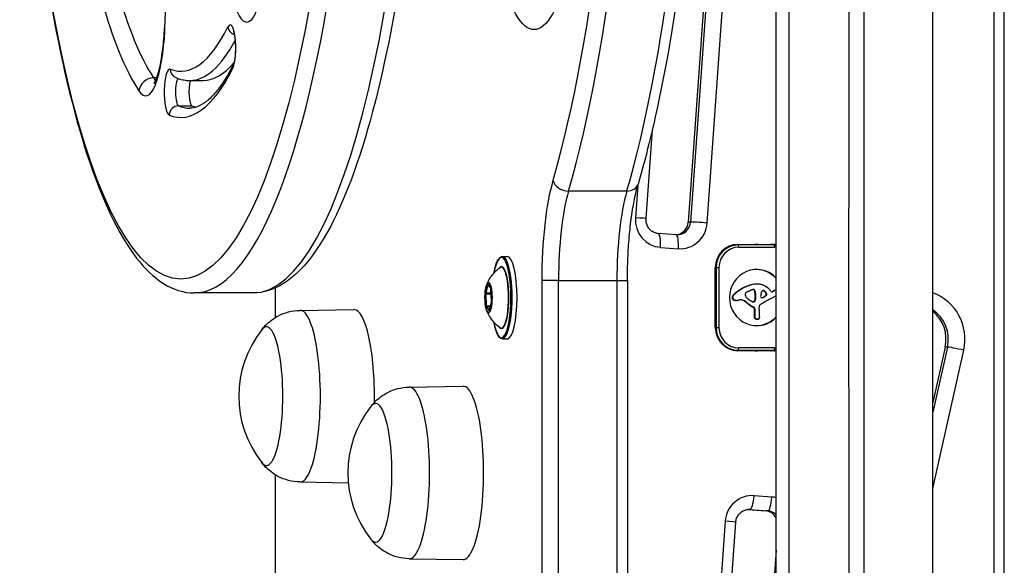
# Model space of a CAD drawing. Units: millimetres. Extents: x -4682 to 3459, y -2820 to 2176.
# Drawn here: x 1015 to 1228, y -49 to 69 of the extents above; entities that cross this region are included whole.
import ezdxf

# ---------------------------------------------------------------- set-up
doc = ezdxf.new("R2010")
doc.units = ezdxf.units.MM
doc.header["$LTSCALE"] = 100
doc.layers.add('SW_Toestellen', color=2, linetype='Continuous')

msp = doc.modelspace()

# ---------------------------------------------------------------- linework, layer by layer
at = {"layer": 'SW_Toestellen'}
for p, q in [((1228.42, -314.64), (1228.42, 332.84)), ((1226.13, 322.46), (1226.13, -304.04)), ((1212.92, 273.87), (1212.92, -255.61)), ((1212.93, -255.62), (1212.93, 273.88)), ((1166.8, 121.13), (1160.04, 25.49)), ((1167.28, 121.13), (1160.51, 25.49)), ((1167.28, 121.13), (1160.51, 25.49)), ((1164.12, 25.27), (1170.89, 120.83)), ((1047.33, 81.51), (1046.71, 67.55)), ((1046.79, 67.42), (1047.42, 81.38)), ((1045.01, 56.68), (1044.32, 56.68)), ((1052.18, 56.13), (1055.1, 56.13)), ((1049.71, 50.63), (1052.63, 50.63)), ((1150.9, 26.22), (1152.27, 45.5)), ((1146.76, 32.2), (1134.13, 32.2)), ((1149.11, 33.41), (1148.62, 26.43)), ((1160.51, 25.49), (1160.04, 25.49)), ((1157.4, 22.71), (1153.53, 23)), ((1154.01, 20.01), (1157.89, 19.72)), ((1170.84, 20.53), (1169.78, 20.53)), ((1170.75, 20.63), (1178.52, 20.63)), ((1178.62, 20.53), (1170.84, 20.53)), ((1170.96, 20.03), (1178.73, 20.03)), ((1119.82, 18.03), (1120.89, 18.03)), ((1165.89, 2.63), (1165.89, 15.63)), ((1165.89, 15.63), (1166.08, 15.63)), ((1166.08, 15.63), (1166.69, 15.63)), ((1166.08, 15.63), (1166.08, 2.63)), ((1166.69, 2.63), (1166.69, 15.63)), ((1131.95, 12.82), (1128.33, 12.82)), ((1128.33, 12.82), (1128.33, -388.87)), ((1131.95, -390.87), (1131.95, 12.82)), ((1131.95, 12.82), (1144.58, 12.82)), ((1131.95, -390.87), (1131.95, 12.82)), ((1144.58, 12.82), (1144.58, -295.53)), ((1144.58, 12.82), (1144.58, -295.53)), ((1144.58, 12.82), (1146.88, 12.82)), ((1146.88, 12.82), (1146.88, -262.79)), ((1070.61, 11.18), (1070.61, 4.77)), ((1070.69, 4.82), (1070.69, 11.22)), ((1116.65, 11.96), (1116.16, 10.14)), ((1116.28, 10.07), (1116.76, 11.87)), ((1117.3, 11.14), (1116.69, 12)), ((1116.71, 11.94), (1117.32, 11.08)), ((1117.33, 10.98), (1117.46, 8.3)), ((1117.47, 8.31), (1117.34, 10.99)), ((1172.17, 11.32), (1172.05, 11.32)), ((1174.36, 10.79), (1174.24, 10.79)), ((1174.77, 12.05), (1174.65, 12.05)), ((1174.92, 12.06), (1174.8, 12.06)), ((1174.96, 12.06), (1174.84, 12.06)), ((1177.91, 10.48), (1177.73, 10.71)), ((1178.89, 10.67), (1178.77, 10.67)), ((1179.05, 10.7), (1178.96, 10.7)), ((1179.05, 10.7), (1178.98, 10.7)), ((1065.79, 10.13), (1053.15, 10.13)), ((1116.15, 9.95), (1116.28, 7.28)), ((1116.4, 7.3), (1116.27, 9.97)), ((1116.27, 9.97), (1117.38, 9.97)), ((1117.38, 10.07), (1116.28, 10.07)), ((1169.64, 9.2), (1169.52, 9.2)), ((1169.64, 9.1), (1169.52, 9.1)), ((1169.65, 9.02), (1169.53, 9.02)), ((1169.66, 9.3), (1169.54, 9.3)), ((1169.67, 8.94), (1169.56, 8.94)), ((1169.76, 9.54), (1169.64, 9.54)), ((1169.79, 8.75), (1169.68, 8.75)), ((1169.93, 9.75), (1169.81, 9.75)), ((1169.97, 8.61), (1169.85, 8.61)), ((1170.17, 8.54), (1170.05, 8.54)), ((1174.5, 10.54), (1174.38, 10.54)), ((1174.53, 10.4), (1174.42, 10.4)), ((1174.57, 10.27), (1174.45, 10.27)), ((1174.6, 10.11), (1174.49, 10.11)), ((1174.6, 8.71), (1174.49, 8.71)), ((1174.63, 9.96), (1174.51, 9.96)), ((1174.64, 9.09), (1174.52, 9.09)), ((1174.65, 9.72), (1174.53, 9.72)), ((1174.65, 9.48), (1174.53, 9.48)), ((1176.11, 9.1), (1175.99, 9.1)), ((1176.35, 10.64), (1176.24, 10.64)), ((1176.4, 9.23), (1176.29, 9.23)), ((1176.54, 10.56), (1176.42, 10.56)), ((1176.78, 10.34), (1176.66, 10.34)), ((1176.93, 9.59), (1176.81, 9.59)), ((1176.97, 10.08), (1176.85, 10.08)), ((1177, 10.01), (1176.88, 10.01)), ((1177.01, 9.68), (1176.89, 9.68)), ((1177.03, 9.94), (1176.91, 9.94)), ((1177.04, 9.87), (1176.92, 9.87)), ((1177.05, 9.81), (1176.93, 9.81)), ((1178.29, 10.4), (1178.17, 10.4)), ((1178.48, 10.51), (1178.37, 10.51)), ((1178.71, 10.62), (1178.59, 10.62)), ((1076.03, 6.37), (1087.69, 6.54)), ((1116.31, 7.13), (1116.92, 6.26)), ((1117.23, 7.3), (1116.4, 7.3)), ((1116.99, 6.41), (1116.41, 7.22)), ((1116.41, 7.22), (1117.21, 7.22)), ((1117.45, 8.14), (1116.97, 6.33)), ((1116.97, 6.3), (1117.45, 8.12)), ((1170.38, 8.52), (1170.27, 8.52)), ((1170.4, 8.52), (1170.28, 8.52)), ((1172.02, 8.52), (1171.9, 8.52)), ((1172.77, 8.02), (1172.65, 8.02)), ((1173.32, 7.58), (1173.2, 7.58)), ((1173.91, 7.21), (1173.79, 7.21)), ((1174.14, 8.19), (1174.02, 8.19)), ((1174.1, 8.18), (1174.03, 8.18)), ((1174.15, 7.09), (1174.03, 7.09)), ((1174.19, 8.2), (1174.07, 8.2)), ((1174.24, 8.22), (1174.12, 8.22)), ((1174.26, 7.04), (1174.14, 7.04)), ((1174.29, 8.24), (1174.17, 8.24)), ((1174.44, 6.76), (1174.32, 6.76)), ((1174.32, 6.76), (1174.32, 5.39)), ((1174.51, 8.42), (1174.39, 8.42)), ((1174.44, 6.76), (1174.44, 5.39)), ((1174.41, 5.08), (1174.29, 5.08)), ((1174.42, 5.23), (1174.3, 5.23)), ((1174.42, 4.96), (1174.3, 4.96)), ((1174.44, 5.39), (1174.32, 5.39)), ((1174.44, 4.85), (1174.32, 4.85)), ((1174.5, 4.7), (1174.39, 4.7)), ((1174.61, 4.58), (1174.49, 4.58)), ((1174.72, 4.52), (1174.61, 4.52)), ((1174.85, 4.49), (1174.73, 4.49)), ((1174.91, 4.49), (1174.79, 4.49)), ((1174.97, 4.48), (1174.85, 4.48)), ((1175.02, 4.48), (1174.9, 4.48)), ((1175.07, 4.47), (1174.95, 4.47)), ((1175.13, 4.47), (1175.01, 4.47)), ((1175.18, 4.47), (1175.07, 4.47)), ((1175.18, 4.47), (1175.07, 4.47)), ((1166.08, 2.63), (1165.89, 2.63)), ((1166.08, 2.63), (1166.69, 2.63)), ((1119.82, 0.23), (1120.89, 0.23)), ((1178.73, -1.77), (1170.96, -1.77)), ((1216.1, -1.58), (1212.93, -15.69)), ((1216.1, -1.58), (1212.93, -15.69)), ((1215.63, -1.58), (1212.93, -13.59)), ((1216.1, -1.58), (1215.63, -1.58)), ((1169.78, -2.27), (1170.84, -2.27)), ((1178.52, -2.37), (1170.75, -2.37)), ((1170.84, -2.27), (1178.62, -2.27)), ((1212.93, -32.16), (1219.65, -2.26)), ((1099.65, -10.24), (1111.31, -10.06)), ((1070.61, -29.18), (1070.61, -214.87)), ((1070.69, -214.87), (1070.69, -29.23)), ((1076.03, -30.78), (1086.47, -30.94)), ((1178.14, -34.04), (1174.27, -33.75)), ((1172.9, -36.74), (1176.75, -37.03)), ((1173.35, -36.74), (1172.93, -36.74)), ((1173.35, -36.74), (1177.22, -37.03)), ((1173.35, -36.74), (1177.22, -37.03)), ((1177.22, -37.03), (1176.75, -37.03)), ((1168.03, -39.29), (1153.26, -248)), ((1155.67, -246.37), (1170.31, -39.51)), ((1179.07, -45.54), (1172.26, -141.81)), ((1099.65, -47.39), (1111.31, -47.56))]:
    msp.add_line(p, q, dxfattribs=at)
for centre in [(1085.96, -12.21), (1109.58, -28.81)]:
    msp.add_arc(centre, 23.2, 141.7389, 218.2611, dxfattribs=at)
for centre, major_axis, ratio, start_param, end_param in [((1053.15, 160.13), (0, -150), 0.236209, 0, 3.141593), ((1065.79, 160.13), (0, 150), 0.236209, 3.141593, 6.283185), ((1109.51, 160.13), (0, 165), 0.236209, 3.825181, 5.599597), ((1109.51, 160.13), (0, 165), 0.236209, 3.825181, 5.599597), ((1106.6, 160.13), (0, -162), 0.236209, 0.683588, 2.458005), ((1122.14, 160.13), (0, -165), 0.236209, 0.683588, 2.284375), ((1122.14, 160.13), (0, -165), 0.236209, 0.683588, 2.284375), ((1879.04, 9.13), (0, 8000), 0.087156, 1.539657, 1.601935), ((1879.04, 9.13), (0, 8000), 0.087156, 1.539657, 1.601935), ((1891.99, 9.13), (0, -8000), 0.087156, 4.68125, 4.743528), ((1891.99, 9.13), (0, -8000), 0.087156, 4.68125, 4.743528), ((1894.98, 9.13), (0, 7997), 0.087156, 1.539661, 1.601932), ((1053.15, 160.13), (0, -110), 0.236209, 5.232452, 5.936325), ((1050.24, 160.13), (0, -113), 0.236209, 5.232452, 5.936325), ((1064.49, 86.76), (0, -18), 0.236209, 5.24216, 6.971514), ((1060.93, 63.17), (0, 5), 0.236209, 3.578338, 6.719931), ((1042.61, 70.79), (0, -18), 0.236209, 5.936325, 7.66568), ((1049.7, 67.42), (-3, 0.13), 0.181894, 0, 0.242589), ((1050.24, 160.13), (0, -102), 0.236209, 6.187909, 6.719931), ((1062.37, 67.71), (1.78, -0.9), 0.880492, 3.663192, 4.838574), ((1052.18, 160.13), (0, -104), 0.236209, 0, 0.410484), ((1055.1, 160.13), (0, -104), 0.236209, 0, 0.273743), ((1047.83, 53.62), (0, 5), 0.236209, 6.187909, 9.329501), ((1050.24, 160.13), (0, -112), 0.236209, 6.187909, 6.719931), ((1049.89, 58.59), (-0.75, -1.85), 0.967295, 5.085416, 6.283185), ((1063.37, 58.64), (-1.78, 0.9), 0.880492, 0, 0.521599), ((1044.08, 53.86), (2.51, 1.64), 0.913832, 0.950022, 2.520819), ((1045.53, 70.79), (0, -15), 0.236209, 5.936325, 6.072177), ((1049.78, 53.62), (0, -3), 0.236209, 3.342701, 6.187909), ((1052.69, 53.62), (0, -3), 0.236209, 3.718344, 6.187909), ((1049.67, 48.64), (0.75, 1.85), 0.967295, 0.373027, 1.943823), ((1052.18, 160.13), (0, -110), 0.236209, 6.187909, 6.283185), ((1055.1, 160.13), (0, -110), 0.236209, 6.187909, 6.222043), ((1134.94, 12.82), (0, -28), 0.236209, 3.825181, 4.712389), ((1133.68, 34.53), (-2.88, 0.84), 0.753372, 0.367413, 1.938209), ((1137.86, 12.82), (0, 25), 0.236209, 0.683588, 1.570796), ((1137.86, 12.82), (0, 25), 0.236209, 0.683588, 1.570796), ((1150.49, 12.82), (0, -25), 0.236209, 3.825181, 4.712389), ((1150.49, 12.82), (0, -25), 0.236209, 3.825181, 4.712389), ((1146.31, 34.53), (2.88, -0.84), 0.753372, 5.079802, 6.283185), ((1154.43, 26), (0, -6), 0.971702, 4.639686, 6.210482), ((1147.91, 26.43), (2.99, -0.21), 0.017158, 0, 1.33294), ((1157.13, 25.71), (0, -3), 0.971702, 0.081903, 1.498094), ((1157.6, 25.71), (0, -3), 0.971702, 0, 1.498094), ((1157.6, 25.71), (0, -3), 0.971702, 0, 1.498094), ((1158.31, 25.71), (0, -6), 0.971702, 6.210482, 7.781279), ((1163.42, 25.27), (-2.99, 0.21), 0.017158, 4.474532, 6.045329), ((1153.3, 20.01), (0.22, 2.99), 0.235585, 4.730045, 6.283185), ((1157.18, 19.72), (0.22, 2.99), 0.235585, 4.730045, 6.283185), ((1170.75, 15.63), (0, 5), 0.971702, 0, 1.570796), ((1170.84, 15.63), (0, 4.9), 0.971702, 0, 1.570796), ((1170.96, 15.63), (0, 4.4), 0.971702, 0, 1.570796), ((1170.84, 20.03), (0, 0.5), 0.236209, 4.712389, 6.283185), ((1174.5, 15.63), (0, 5), 0.971702, 6.08285, 6.283185), ((1174.74, 15.63), (0, 5), 0.971702, 6.08285, 6.283185), ((1174.74, 15.63), (0, 5), 0.971702, 6.08285, 6.283185), ((1177.81, 15.63), (0, 5), 0.971702, 6.079494, 6.283185), ((1177.81, 15.63), (0, 5), 0.971702, 6.079494, 6.283185), ((1178.52, 15.63), (0, 5), 0.971702, 6.172555, 6.283185), ((1178.62, 20.03), (0, 0.5), 0.236209, 4.712389, 6.283185), ((1178.73, 15.63), (0, 4.4), 0.971702, 6.208022, 6.283185), ((1119.62, 9.13), (0, 8.7), 0.236209, 2.228595, 7.196183), ((1119.82, 9.13), (0, -8.9), 0.236209, 0, 3.141593), ((1120.89, 9.13), (0, 8.9), 0.236209, 3.141593, 6.283185), ((1119.62, 9.13), (0, -6.7), 0.236209, 5.98166, 9.726303), ((1119.58, 9.13), (0, 6.62), 0.236209, 2.967383, 6.457395), ((1174.85, 9.13), (0, -6.08), 0.971702, 2.348439, 7.076339), ((1174.73, 9.13), (0, 6.08), 0.971702, 5.461094, 6.273184), ((1116.82, 9.13), (0, -3.27), 0.236209, 5.767379, 9.940584), ((1116.68, 11.81), (0, 0.2), 0.236209, 5.962108, 7.009306), ((1117.29, 10.95), (0, 0.2), 0.236209, 4.91491, 5.962108), ((1176.04, 2.8), (0, -9.45), 0.971702, 3.590492, 3.88698), ((1176.16, 2.8), (0, -9.45), 0.971702, 3.590492, 3.88698), ((1175.29, 4.4), (0, 7.68), 0.971702, 0.08547, 0.448899), ((1175.41, 4.4), (0, 7.68), 0.971702, 0.08547, 0.448899), ((1188.61, -27.14), (0, 40.88), 0.971702, 0.389091, 0.392431), ((1184.85, -17.69), (0, 30.67), 0.971702, 0.380189, 0.389091), ((1174.15, 10.11), (0, 0.776), 0.971702, 0.286865, 0.50183), ((1174.14, 10.15), (0, 0.731), 0.971702, 0.058505, 0.286865), ((1174, 10.52), (0.055, 0.362), 0.973051, 5.70562, 6.283185), ((1174.12, 10.52), (-0.021, 0.366), 0.971893, 5.491097, 6.283185), ((1173.93, 10.44), (0.309, 0.353), 0.997036, 5.659488, 6.283185), ((1174.05, 10.44), (0.309, 0.353), 0.997036, 5.659488, 6.283185), ((1174.81, 10.71), (0, 1.35), 0.971702, 0.011734, 0.12027), ((1174.93, 10.71), (0, 1.35), 0.971702, 0.011734, 0.12027), ((1174.84, 7.95), (0, 4.11), 0.971702, 0, 0.011734), ((1174.96, 7.95), (0, 4.11), 0.971702, 6.259176, 6.294919), ((1174.98, 8.59), (0, 3.47), 0.971702, 6.15117, 6.259176), ((1174.94, 8.27), (0, 3.79), 0.971702, 6.052236, 6.15117), ((1174.97, 8.4), (0, 3.65), 0.971702, 5.722855, 6.052236), ((1174.86, 8.23), (0, 3.86), 0.971702, 5.410688, 5.722855), ((1179.25, 8.83), (0, 1.91), 0.971702, 0.261557, 0.362842), ((1179.37, 8.83), (0, 1.91), 0.971702, 0.261557, 0.362842), ((1178.99, 9.83), (0, 0.879), 0.971702, 0.04208, 0.261557), ((1179.11, 9.83), (0, 0.879), 0.971702, 0.066498, 0.261557), ((1178.98, 10.09), (0, 0.617), 0.971702, 0, 0.04208), ((1116.19, 9.99), (0, -0.2), 0.236209, 3.867713, 4.91491), ((1170.22, 9.13), (0, -0.722), 0.971702, 4.468124, 4.608089), ((1170.12, 9.14), (0, -0.614), 0.971702, 4.608089, 4.772394), ((1170.06, 9.13), (0, -0.558), 0.971702, 4.772394, 4.918568), ((1169.91, 9.1), (0.083, -0.386), 0.974044, 4.712389, 4.918383), ((1170.29, 9.11), (0, -0.796), 0.971702, 4.133089, 4.468124), ((1170.21, 9.23), (0, -0.731), 0.971702, 5.124562, 5.442027), ((1170.53, 8.95), (0, -1.09), 0.971702, 3.88698, 4.133089), ((1170.34, 9.13), (0, -0.722), 0.971702, 4.468124, 4.608089), ((1170.23, 9.14), (0, -0.614), 0.971702, 4.608089, 4.772394), ((1170.18, 9.13), (0, -0.558), 0.971702, 4.772394, 4.918568), ((1170.02, 9.1), (0.083, -0.386), 0.974044, 4.712389, 4.918383), ((1170.41, 9.11), (0, -0.796), 0.971702, 4.133089, 4.468124), ((1170.32, 9.23), (0, -0.731), 0.971702, 5.124562, 5.442027), ((1170.13, 9.16), (0, -0.623), 0.971702, 5.442027, 5.813428), ((1170.65, 8.95), (0, -1.09), 0.971702, 3.88698, 4.133089), ((1170.25, 9.16), (0, -0.623), 0.971702, 5.442027, 5.813428), ((1170.18, 9.28), (0, -0.75), 0.971702, 5.813428, 6.103684), ((1170.3, 9.28), (0, -0.75), 0.971702, 5.813428, 6.103684), ((1170.28, 9.8), (0, -1.28), 0.971702, 6.103684, 6.274554), ((1170.39, 9.8), (0, -1.28), 0.971702, 6.103684, 6.274554), ((1170.4, 10.25), (0, -1.73), 0.971702, 6.274554, 6.402189), ((1170.2, 11.98), (0, -3.47), 0.971702, 0.119004, 0.182619), ((1169.94, 13.39), (0, -4.9), 0.971702, 0.182619, 0.219384), ((1171.69, 5.33), (0, 3.35), 0.971702, 0.165536, 0.219384), ((1171.4, 7.12), (0, 1.53), 0.971702, 5.854933, 6.448722), ((1171.28, 7.12), (0, 1.53), 0.971702, 5.854933, 6.243445), ((1173.02, 9.76), (0, 0.705), 0.971702, 1.332152, 1.971547), ((1172.85, 9.8), (0, 0.526), 0.971702, 0.496721, 1.332152), ((1172.96, 9.73), (0, 0.635), 0.971702, 1.971547, 2.099488), ((1173.27, 9.92), (0, 1.01), 0.971702, 2.099488, 2.179945), ((1173.45, 10.05), (0, 1.23), 0.971702, 2.179945, 2.256473), ((1173.88, 10.41), (0, 1.81), 0.971702, 2.256473, 2.308737), ((1174.25, 10.75), (0, 2.31), 0.971702, 2.308737, 2.402182), ((1174.4, 6.86), (0, 3.87), 0.971702, 0.39596, 0.496721), ((1175.28, 11.91), (0, 3.89), 0.971702, 2.402182, 2.457862), ((1175.94, 12.76), (0, 4.97), 0.971702, 2.457862, 2.543221), ((1941.63, -1881.88), (0, 2051.01), 0.971702, 0.395865, 0.39596), ((1941.63, -1881.88), (0, 2051.01), 0.971702, 0.39577, 0.395865), ((1175.83, 12.58), (0, 4.76), 0.971702, 2.543221, 2.632379), ((1188.61, -27.14), (0, 40.88), 0.971702, 0.392431, 0.39577), ((1176.62, 11.04), (0, -2.36), 0.971702, 4.925905, 4.985152), ((1173.85, 8.77), (0, -0.658), 0.971702, 1.014021, 1.473345), ((1161.28, 6.62), (0, -14.03), 0.971702, 1.833605, 1.843559), ((1171.9, 9.56), (0, -2.72), 0.971702, 1.775948, 1.833605), ((1172.54, 9.7), (0, -2.05), 0.971702, 1.69941, 1.775948), ((1160.72, 10.09), (0, -14.24), 0.971702, 1.473345, 1.500705), ((1176.74, 11.04), (0, -2.36), 0.971702, 4.925905, 4.985152), ((1171.99, 9.62), (0, -2.61), 0.971702, 1.608075, 1.69941), ((1173.97, 8.77), (0, -0.658), 0.971702, 1.014021, 1.473345), ((1167.93, 9.57), (0, -6.8), 0.971702, 1.500705, 1.557984), ((1161.4, 6.62), (0, -14.03), 0.971702, 1.833605, 1.843559), ((1169.9, 9.54), (0, -4.77), 0.971702, 1.557984, 1.608075), ((1172.01, 9.56), (0, -2.72), 0.971702, 1.775948, 1.833605), ((1172.65, 9.7), (0, -2.05), 0.971702, 1.69941, 1.775948), ((1160.84, 10.09), (0, -14.24), 0.971702, 1.473345, 1.500705), ((1172.11, 9.62), (0, -2.61), 0.971702, 1.608075, 1.69941), ((1168.05, 9.57), (0, -6.8), 0.971702, 1.500705, 1.557984), ((1170.02, 9.54), (0, -4.77), 0.971702, 1.557984, 1.608075), ((1181.01, 9.18), (0, 5.47), 0.971702, 1.489106, 1.532771), ((1175.99, 9.38), (0.116, -0.275), 0.980584, 4.264978, 6.283185), ((1179.6, 9.3), (0, 4.01), 0.971702, 1.422171, 1.489106), ((1177.67, 9.6), (0, 2.01), 0.971702, 1.288533, 1.422171), ((1177.15, 9.75), (0, 1.45), 0.971702, 1.207267, 1.288533), ((1176.62, 9.96), (0, 0.857), 0.971702, 1.069977, 1.207267), ((1176.44, 10.06), (0, 0.649), 0.971702, 0.917737, 1.069977), ((1175.88, 9.38), (0.116, -0.275), 0.980584, 6.077785, 6.283185), ((1176.23, 10.23), (0.23, 0.292), 0.992521, 1.308284, 1.570796), ((961.68, 517.41), (0, -554.09), 0.971702, 0.409385, 0.409982), ((1176.16, 10.37), (0.157, 0.154), 0.99971, 1.447369, 1.570796), ((1176.37, 10.09), (-0.347, 0.453), 0.993292, 6.235432, 6.283185), ((1176.32, 10.17), (-0.27, 0.389), 0.990683, 6.145546, 6.283185), ((1176.3, 10.2), (-0.201, 0.396), 0.98375, 6.135983, 6.283185), ((961.8, 517.41), (0, -554.09), 0.971702, 0.409385, 0.409982), ((1176.28, 10.26), (-0.122, 0.363), 0.977733, 5.754666, 6.283185), ((1176.16, 10.26), (0.059, 0.379), 0.973102, 6.248099, 6.283185), ((1176.15, 10.16), (0, 0.485), 0.971702, 5.667113, 6.089097), ((1153.72, 45.02), (0, -42.66), 0.971702, 0.575571, 0.590689), ((1176.26, 10.16), (0, 0.485), 0.971702, 5.667113, 6.089097), ((1153.84, 45.02), (0, -42.66), 0.971702, 0.575571, 0.590689), ((1175.49, 9.21), (0, -1.65), 0.971702, 2.326923, 2.525952), ((1175.61, 9.21), (0, -1.65), 0.971702, 2.326923, 2.525952), ((1175.71, 9.42), (0, -1.35), 0.971702, 2.083395, 2.326923), ((1175.82, 9.42), (0, -1.35), 0.971702, 2.083395, 2.326923), ((1194.23, -23.13), (0, 36.18), 0.971702, 0.485802, 0.518583), ((1176.66, 9.83), (-0.145, -0.243), 0.985854, 1.116363, 1.570796), ((1176.08, 9.63), (0, -0.908), 0.971702, 1.999487, 2.083395), ((1176.33, 9.75), (0, -0.625), 0.971702, 1.877654, 1.999487), ((1176.68, 9.81), (-0.005, -0.255), 0.971726, 1.065884, 1.570796), ((1176.43, 9.78), (0, -0.512), 0.971702, 1.745967, 1.877654), ((1176.59, 9.81), (0.061, -0.337), 0.973399, 1.374864, 1.570796), ((1176.77, 9.83), (-0.145, -0.243), 0.985854, 1.116363, 1.570796), ((1176.2, 9.63), (0, -0.908), 0.971702, 1.999487, 2.083395), ((1176.45, 9.75), (0, -0.625), 0.971702, 1.877654, 1.999487), ((1176.8, 9.81), (-0.005, -0.255), 0.971726, 1.065884, 1.570796), ((1176.55, 9.78), (0, -0.512), 0.971702, 1.745967, 1.877654), ((1176.71, 9.81), (0.061, -0.337), 0.973399, 1.374864, 1.570796), ((1211.58, -56.95), (0, 74.43), 0.971702, 0.481198, 0.485802), ((1178.14, 10.66), (0.153, -0.255), 0.987205, 4.814705, 6.283185), ((1178.02, 10.66), (0.153, -0.255), 0.987205, 5.934421, 6.283185), ((1211.58, -56.95), (0, 74.43), 0.971702, 0.476594, 0.481198), ((1179.4, 8.36), (0, -2.4), 0.971702, 3.600022, 3.694342), ((1179.51, 8.36), (0, -2.4), 0.971702, 3.600022, 3.694342), ((1179.52, 8.12), (0, 2.67), 0.971702, 0.362842, 0.458429), ((1174.43, 17.1), (0, 8.91), 0.971702, 3.618788, 3.695517), ((1179.63, 8.12), (0, 2.67), 0.971702, 0.362842, 0.458429), ((1178.84, 9.76), (0.144, -0.24), 0.987198, 0, 0.169577), ((1178.43, 10.25), (0, 0.926), 0.971702, 3.863769, 3.915519), ((1178.33, 10.35), (0, 1.07), 0.971702, 3.915519, 3.915993), ((1209.61, 0.13), (0, 10.6), 0.971702, 4.485025, 5.955436), ((1076.04, -12.21), (0, 18.58), 0.236209, 3.13812, 6.286658), ((1087.7, -12.21), (0, 18.75), 0.236209, 4.640035, 6.286658), ((1116.32, 7.32), (0, -0.2), 0.236209, 4.91491, 5.962108), ((1117.42, 8.27), (0, 0.2), 0.236209, 3.867713, 4.91491), ((1170.28, 10.25), (0, -1.73), 0.971702, 6.274554, 6.283185), ((1170.58, 5.54), (0, -3.27), 0.971702, 2.429179, 2.71334), ((1170.7, 5.54), (0, -3.27), 0.971702, 2.429179, 2.71334), ((1177, 13.19), (0, -6.83), 0.971702, 5.570771, 5.675223), ((1177.11, 13.19), (0, -6.83), 0.971702, 5.570771, 5.675223), ((1176.39, 12.29), (0, -5.74), 0.971702, 5.675223, 5.79947), ((1176.51, 12.29), (0, -5.74), 0.971702, 5.675223, 5.79947), ((1171.57, 4.73), (0, 4.23), 0.971702, 5.741167, 5.773971), ((1086.79, -140.15), (0, 173.35), 0.971702, 5.740767, 5.741167), ((1086.79, -140.15), (0, 173.35), 0.971702, 5.740367, 5.740767), ((1176.83, 13.16), (0, -6.72), 0.971702, 5.79947, 5.839812), ((1175.79, 11.67), (0, 3.95), 0.971702, 2.598774, 2.61121), ((1174.44, 9.31), (0, 1.22), 0.971702, 2.61121, 2.651493), ((1174.26, 8.95), (0, 0.813), 0.971702, 2.651493, 2.701283), ((1176.95, 13.16), (0, -6.72), 0.971702, 5.79947, 5.839812), ((1174.11, 8.62), (-0.15, -0.422), 0.978296, 6.193149, 6.283185), ((1174.07, 8.5), (-0.038, -0.32), 0.972518, 6.054084, 6.283185), ((1173.94, 8.63), (0, -0.449), 0.971702, 0.166447, 0.205363), ((1173.88, 8.92), (0, -0.742), 0.971702, 0.205363, 0.266342), ((1174.07, 8.51), (0.033, -0.325), 0.972311, 6.057422, 6.283185), ((1174.9, 8.97), (0, -2.08), 0.971702, 5.839812, 5.897185), ((1173.81, 9.17), (0, -1), 0.971702, 0.266342, 0.324445), ((1174.05, 8.63), (0, -0.449), 0.971702, 0.104591, 0.205363), ((1173.52, 10.06), (0, -1.95), 0.971702, 0.324445, 0.354301), ((1174, 8.92), (0, -0.742), 0.971702, 0.205363, 0.266342), ((1174.03, 6.76), (0.11, 0.278), 0.979644, 5.098389, 6.283185), ((1175.02, 8.97), (0, -2.08), 0.971702, 5.839812, 5.897185), ((1174.02, 8.66), (-0.238, -0.374), 0.987277, 0.908456, 1.570796), ((1173.93, 9.17), (0, -1), 0.971702, 0.266342, 0.324445), ((1173.64, 10.06), (0, -1.95), 0.971702, 0.324445, 0.354301), ((1174.15, 6.76), (0.11, 0.278), 0.979644, 5.098389, 6.283185), ((1174.14, 8.66), (-0.238, -0.374), 0.987277, 0.908456, 1.570796), ((1176, 7.17), (0, 0.667), 0.971702, 1.482661, 1.631686), ((1177.41, 7.26), (0, 2.12), 0.971702, 1.631686, 1.678553), ((1175.77, 7.19), (0, 0.431), 0.971702, 1.298746, 1.482661), ((1146.52, 5.02), (0, 29.75), 0.971702, 4.7657, 4.779987), ((1175.69, 7.21), (0.095, 0.331), 0.97574, 1.341138, 1.570796), ((1137.9, -0.98), (0, 39.31), 0.971702, 4.896804, 4.906586), ((1175.9, 7.09), (0, 0.595), 0.971702, 0.612343, 1.069088), ((1176, 6.95), (0, 0.772), 0.971702, 0.25831, 0.612343), ((1196.36, -26.97), (0, 40.61), 0.971702, 0.518583, 0.547791), ((1208.91, 0.13), (0, -7.6), 0.971702, 1.343432, 2.565391), ((1208.91, 0.13), (0, -7.6), 0.971702, 1.343432, 2.565391), ((1116.94, 6.45), (0, -0.2), 0.236209, 5.962108, 7.009306), ((1175.74, 5.1), (0, -1.49), 0.971702, 4.62292, 4.728042), ((1175.44, 5.1), (0, -1.18), 0.971702, 4.728042, 4.826009), ((1176.59, 5.02), (0, -2.36), 0.971702, 4.556739, 4.62292), ((1175.04, 5.05), (0, -0.762), 0.971702, 4.826009, 4.978032), ((1174.85, 5), (0, -0.562), 0.971702, 4.978032, 5.266043), ((1174.72, 4.91), (0.214, -0.336), 0.987251, 4.712389, 5.113343), ((1175.86, 5.1), (0, -1.49), 0.971702, 4.62292, 4.728042), ((1175.56, 5.1), (0, -1.18), 0.971702, 4.728042, 4.826009), ((1176.7, 5.02), (0, -2.36), 0.971702, 4.556739, 4.62292), ((1175.16, 5.05), (0, -0.762), 0.971702, 4.826009, 4.978032), ((1174.97, 5), (0, -0.562), 0.971702, 4.978032, 5.266043), ((1174.74, 4.95), (-0.251, -0.365), 0.990517, 0, 0.296744), ((1174.83, 4.91), (0.214, -0.336), 0.987251, 4.712389, 5.113343), ((1174.86, 4.95), (-0.251, -0.365), 0.990517, 0, 0.296744), ((1174.84, 5.26), (0, -0.777), 0.971702, 5.963741, 6.135602), ((1174.96, 5.26), (0, -0.777), 0.971702, 5.963741, 6.135602), ((1174.89, 5.56), (0, -1.08), 0.971702, 6.135602, 6.192605), ((1174.73, 9.13), (0, -6.08), 0.971702, 0.010002, 0.822091), ((1174.99, 6.7), (0, -2.22), 0.971702, 6.192605, 6.220187), ((1175, 5.56), (0, -1.08), 0.971702, 6.135602, 6.192605), ((1175.16, 9.56), (0, -5.09), 0.971702, 6.220187, 6.230531), ((1174.83, 3.13), (0, 1.35), 0.971702, 6.191412, 6.230531), ((1175.11, 6.7), (0, -2.22), 0.971702, 6.192605, 6.220187), ((1175.15, 6.63), (0, -2.16), 0.971702, 6.191412, 6.218118), ((1175.28, 9.56), (0, -5.09), 0.971702, 6.220187, 6.230531), ((1175.07, 5.36), (0, -0.888), 0.971702, 6.218118, 6.283043), ((1174.95, 3.13), (0, 1.35), 0.971702, 6.191412, 6.230531), ((1175.26, 6.63), (0, -2.16), 0.971702, 6.191412, 6.218118), ((1175.18, 5.36), (0, -0.888), 0.971702, 6.218118, 6.283043), ((1175.18, 5.08), (0, -0.607), 0.971702, 6.283043, 6.371547), ((1175.22, 4.67), (0.017, -0.199), 0.972137, 0, 1.215694), ((1174.79, 4.79), (0, 0.653), 0.971702, 4.445648, 4.555639), ((1173.74, 4.96), (0, 1.75), 0.971702, 4.555639, 4.583471), ((1170.59, 5.38), (0, 5.02), 0.971702, 4.583471, 4.612185), ((1181.25, 4.28), (0, 6), 0.971702, 1.446569, 1.470592), ((1147.07, 4.98), (0, 29.24), 0.971702, 4.743192, 4.754889), ((1173.27, 5.3), (0, 2.27), 0.971702, 4.588161, 4.703098), ((1161.01, 5.43), (0, 14.89), 0.971702, 4.720217, 4.743192), ((1160.65, 5.42), (0, 15.25), 0.971702, 4.703098, 4.720217), ((1208.43, 0.13), (0, -7.6), 0.971702, 1.343432, 2.487064), ((1068.75, -12.21), (0, 15), 0.236209, 2.850585, 6.574193), ((1068.75, -12.21), (0, 15), 0.236209, 2.850585, 6.574193), ((1170.75, 2.63), (0, -5), 0.971702, 4.712389, 6.283185), ((1170.84, 2.63), (0, -4.9), 0.971702, 4.712389, 6.283185), ((1170.96, 2.63), (0, -4.4), 0.971702, 4.712389, 6.283185), ((1170.84, -1.77), (0, -0.5), 0.236209, 0, 1.570796), ((1178.62, -1.77), (0, -0.5), 0.236209, 0, 1.570796), ((1178.73, 2.63), (0, -4.4), 0.971702, 0, 0.075163), ((1218.94, -2.26), (-2.93, 0.66), 0.053244, 4.479841, 6.050638), ((1174.5, 2.63), (0, -5), 0.971702, 0, 0.200335), ((1174.74, 2.63), (0, -5), 0.971702, 0, 0.200335), ((1174.74, 2.63), (0, -5), 0.971702, 0, 0.200335), ((1177.81, 2.63), (0, -5), 0.971702, 0, 0.203691), ((1177.81, 2.63), (0, -5), 0.971702, 0, 0.203691), ((1178.52, 2.63), (0, -5), 0.971702, 0, 0.11063), ((1099.66, -28.81), (0, 18.58), 0.236209, 3.13812, 6.286658), ((1111.32, -28.81), (0, 18.75), 0.236209, 3.13812, 6.286658), ((1092.37, -28.81), (0, 15), 0.236209, 2.850585, 6.574193), ((1092.37, -28.81), (0, 15), 0.236209, 2.850585, 6.574193), ((1173.84, -39.73), (0, 6), 0.971702, 6.210482, 7.781279), ((1173.56, -33.75), (-0.22, -2.99), 0.235585, 0.017656, 1.588452), ((1177.43, -34.04), (-0.22, -2.99), 0.235585, 0.017656, 1.588452), ((1177.72, -40.02), (0, 6), 0.971702, 6.050345, 6.210482), ((1173.13, -39.73), (0, 3), 0.971702, 6.210482, 6.283185), ((1173.13, -39.73), (0, 3), 0.971702, 6.210482, 6.283185), ((1176.54, -40.02), (0, 3), 0.971702, 5.233293, 6.210482), ((1177.01, -40.02), (0, 3), 0.971702, 5.500482, 6.210482), ((1177.01, -40.02), (0, 3), 0.971702, 5.500482, 6.210482), ((1167.32, -39.29), (2.99, -0.21), 0.017158, 0, 1.33294)]:
    msp.add_ellipse(centre, major_axis=major_axis, ratio=ratio, start_param=start_param, end_param=end_param, dxfattribs=at)
for centre, major_axis in [((1050.24, 160.13), (0, 147)), ((1126.68, 110.13), (0, 43)), ((1116.81, 9.13), (0, -3.23))]:
    msp.add_ellipse(centre, major_axis=major_axis, ratio=0.236209, dxfattribs=at)
for points, knots in [([(1053.15, 310.13), (1049.36, 310.13), (1045.8, 308.17), (1038.48, 300.59), (1034.8, 293.69), (1028.18, 275.54), (1025.29, 264.34), (1020.56, 238.91), (1018.72, 224.75), (1016.2, 194.78), (1015.51, 178.99), (1015.36, 147.32), (1015.89, 131.45), (1018.11, 101.18), (1019.8, 86.8), (1024.19, 60.9), (1026.9, 49.42), (1033.14, 30.35), (1036.66, 22.84), (1044.24, 13.05), (1048.47, 10.13), (1053.15, 10.13)], [3.056315, 3.056315, 3.056315, 3.056315, 3.296204, 3.296204, 3.630842, 3.630842, 3.961144, 3.961144, 4.284804, 4.284804, 4.606686, 4.606686, 4.928144, 4.928144, 5.249922, 5.249922, 5.573201, 5.573201, 5.901835, 5.901835, 6.197907, 6.197907, 6.197907, 6.197907]), ([(1065.79, 310.13), (1069.58, 310.13), (1073.14, 308.17), (1080.46, 300.59), (1084.14, 293.69), (1090.76, 275.54), (1093.65, 264.34), (1098.38, 238.91), (1100.22, 224.75), (1102.74, 194.78), (1103.43, 178.99), (1103.58, 147.32), (1103.05, 131.45), (1100.83, 101.18), (1099.14, 86.8), (1094.75, 60.9), (1092.04, 49.42), (1085.8, 30.35), (1082.28, 22.84), (1074.7, 13.05), (1070.47, 10.13), (1065.79, 10.13)], [3.226871, 3.226871, 3.226871, 3.226871, 3.46676, 3.46676, 3.801398, 3.801398, 4.1317, 4.1317, 4.45536, 4.45536, 4.777242, 4.777242, 5.0987, 5.0987, 5.420477, 5.420477, 5.743757, 5.743757, 6.072391, 6.072391, 6.368463, 6.368463, 6.368463, 6.368463]), ([(1154.28, 265.45), (1155.46, 259.54), (1156.55, 253.28), (1159.72, 231.88), (1161.35, 215.54), (1163.3, 181.58), (1163.62, 163.97), (1162.94, 129.23), (1161.93, 112.1), (1158.68, 79.99), (1156.44, 65.03), (1152.31, 45.35), (1150.81, 39.26), (1149.19, 33.69)], [4.009447, 4.009447, 4.009447, 4.009447, 4.15159, 4.15159, 4.47416, 4.47416, 4.795658, 4.795658, 5.117, 5.117, 5.438885, 5.438885, 5.599597, 5.599597, 5.599597, 5.599597]), ([(1179.39, -239.93), (1179.26, -191.31), (1179.17, -142.67), (1179.04, -25.26), (1179.04, 43.52), (1179.17, 160.93), (1179.26, 209.57), (1179.39, 258.19)], [4.68124083, 4.68124083, 4.68124083, 4.68124083, 4.69948892, 4.69948892, 4.72528904, 4.72528904, 4.74353713, 4.74353713, 4.74353713, 4.74353713]), ([(1044.37, 55.39), (1044.37, 55.39), (1044.39, 55.4), (1044.46, 55.5), (1044.59, 55.71), (1044.93, 56.43), (1045.15, 57.02), (1045.61, 58.64), (1045.85, 59.73), (1046.26, 62.22), (1046.43, 63.64), (1046.62, 65.92), (1046.67, 66.73), (1046.71, 67.55)], [6.452589, 6.452589, 6.452589, 6.452589, 6.50528, 6.50528, 6.669906, 6.669906, 6.889728, 6.889728, 7.158025, 7.158025, 7.434524, 7.434524, 7.580402, 7.580402, 7.580402, 7.580402]), ([(1061.59, 66.81), (1061.59, 66.81), (1061.59, 66.79), (1061.62, 66.73), (1061.65, 66.66), (1061.71, 66.45), (1061.76, 66.28), (1061.85, 65.85), (1061.89, 65.57), (1061.98, 64.91), (1062.01, 64.53), (1062.05, 63.7), (1062.06, 63.26), (1062.04, 62.39), (1062.02, 61.96), (1061.95, 61.17), (1061.9, 60.81), (1061.8, 60.23), (1061.74, 59.99), (1061.65, 59.68), (1061.61, 59.59), (1061.59, 59.55), (1061.59, 59.55), (1061.59, 59.55)], [3.639222, 3.639222, 3.639222, 3.639222, 3.721499, 3.721499, 3.87175, 3.87175, 4.06905, 4.06905, 4.312011, 4.312011, 4.585712, 4.585712, 4.874031, 4.874031, 5.164895, 5.164895, 5.4468, 5.4468, 5.702399, 5.702399, 5.905636, 5.905636, 5.931718, 5.931718, 5.931718, 5.931718]), ([(1061.59, 59.55), (1060.92, 58.22), (1060.24, 57.03), (1058.88, 54.94), (1058.2, 54.03), (1056.87, 52.52), (1056.21, 51.91), (1054.96, 50.97), (1054.36, 50.64), (1053.23, 50.22), (1052.71, 50.13), (1052.18, 50.13)], [5.9317178, 5.9317178, 5.9317178, 5.9317178, 6.0190669, 6.0190669, 6.106416, 6.106416, 6.193765, 6.193765, 6.2811141, 6.2811141, 6.3684632, 6.3684632, 6.3684632, 6.3684632]), ([(1049.14, 56.74), (1049.34, 56.66), (1049.53, 56.59), (1049.93, 56.46), (1050.13, 56.4), (1050.54, 56.3), (1050.74, 56.26), (1051.15, 56.2), (1051.36, 56.17), (1051.77, 56.14), (1051.98, 56.13), (1052.18, 56.13)], [6.10263093, 6.10263093, 6.10263093, 6.10263093, 6.12168623, 6.12168623, 6.14074152, 6.14074152, 6.15979682, 6.15979682, 6.17885212, 6.17885212, 6.19790742, 6.19790742, 6.19790742, 6.19790742]), ([(1146.88, 12.82), (1146.88, 14.44), (1146.91, 16.05), (1147.04, 19.22), (1147.14, 20.78), (1147.41, 23.8), (1147.57, 25.25), (1147.95, 27.99), (1148.17, 29.28), (1148.65, 31.66), (1148.92, 32.74), (1149.19, 33.69)], [1.5707963, 1.5707963, 1.5707963, 1.5707963, 1.748238, 1.748238, 1.9256796, 1.9256796, 2.1031213, 2.1031213, 2.2805629, 2.2805629, 2.4580046, 2.4580046, 2.4580046, 2.4580046]), ([(1153.53, 23), (1153.24, 23.02), (1152.95, 23.09), (1152.41, 23.32), (1152.16, 23.48), (1151.7, 23.87), (1151.5, 24.11), (1151.18, 24.64), (1151.06, 24.94), (1150.91, 25.54), (1150.88, 25.85), (1150.9, 26.18), (1150.9, 26.2), (1150.9, 26.22)], [3.214295, 3.214295, 3.214295, 3.214295, 3.528455, 3.528455, 3.842614, 3.842614, 4.156773, 4.156773, 4.464842, 4.464842, 4.764609, 4.764609, 4.785092, 4.785092, 4.785092, 4.785092]), ([(1157.6, 22.71), (1157.59, 22.71), (1157.57, 22.71), (1157.55, 22.71), (1157.53, 22.71), (1157.51, 22.71), (1157.49, 22.71), (1157.47, 22.71), (1157.45, 22.71), (1157.43, 22.71), (1157.41, 22.71), (1157.4, 22.71)], [3.14159265, 3.14159265, 3.14159265, 3.14159265, 3.15613322, 3.15613322, 3.17067378, 3.17067378, 3.18521435, 3.18521435, 3.19975491, 3.19975491, 3.21429548, 3.21429548, 3.21429548, 3.21429548]), ([(1117.99, 14.44), (1118.11, 15.11), (1118.25, 15.72), (1118.61, 16.8), (1118.81, 17.25), (1119.27, 17.85), (1119.53, 18.03), (1119.82, 18.03)], [6.6129647, 6.6129647, 6.6129647, 6.6129647, 6.9035121, 6.9035121, 7.2330934, 7.2330934, 7.5329043, 7.5329043, 7.5329043, 7.5329043]), ([(1116.44, 11.98), (1116.5, 12.12), (1116.57, 12.29), (1116.75, 12.65), (1116.85, 12.84), (1117.11, 13.28), (1117.27, 13.52), (1117.66, 14.05), (1117.89, 14.35), (1118.49, 14.97), (1118.86, 15.31), (1119.31, 15.65)], [0.7339126, 0.7339126, 0.7339126, 0.7339126, 0.8022319, 0.8022319, 0.8705511, 0.8705511, 0.9388704, 0.9388704, 1.0071897, 1.0071897, 1.075509, 1.075509, 1.075509, 1.075509]), ([(1116.44, 6.29), (1116.36, 6.47), (1116.29, 6.71), (1116.18, 7.26), (1116.13, 7.57), (1116.07, 8.22), (1116.05, 8.57), (1116.04, 9.26), (1116.05, 9.62), (1116.09, 10.29), (1116.12, 10.62), (1116.21, 11.21), (1116.27, 11.47), (1116.37, 11.8), (1116.4, 11.89), (1116.44, 11.98)], [4.907118, 4.907118, 4.907118, 4.907118, 5.24655, 5.24655, 5.572917, 5.572917, 5.895991, 5.895991, 6.218223, 6.218223, 6.54078, 6.54078, 6.865265, 6.865265, 7.017098, 7.017098, 7.017098, 7.017098]), ([(1117.33, 10.98), (1117.33, 11), (1117.33, 11.01), (1117.33, 11.04), (1117.33, 11.05), (1117.32, 11.07), (1117.32, 11.07), (1117.32, 11.08), (1117.32, 11.08), (1117.32, 11.08), (1117.32, 11.08), (1117.32, 11.08), (1117.32, 11.08), (1117.32, 11.08)], [0, 0, 0, 0, 0.00499854, 0.00499854, 0.00976555, 0.00976555, 0.01181612, 0.01181612, 0.01353571, 0.01353571, 0.01498734, 0.01498734, 0.01561773, 0.01561773, 0.01561773, 0.01561773]), ([(1117.45, 8.14), (1117.45, 8.15), (1117.46, 8.16), (1117.46, 8.18), (1117.46, 8.19), (1117.46, 8.21), (1117.46, 8.22), (1117.46, 8.25), (1117.46, 8.27), (1117.46, 8.29), (1117.46, 8.3), (1117.46, 8.3)], [0, 0, 0, 0, 0.00350781, 0.00350781, 0.00727703, 0.00727703, 0.0117248, 0.0117248, 0.01655943, 0.01655943, 0.018207, 0.018207, 0.018207, 0.018207]), ([(1067.73, 2.15), (1067.97, 2.46), (1068.25, 2.79), (1068.91, 3.47), (1069.3, 3.83), (1070.23, 4.54), (1070.77, 4.89), (1072.02, 5.54), (1072.74, 5.82), (1074.31, 6.24), (1075.16, 6.36), (1076.03, 6.37)], [2.7617104, 2.7617104, 2.7617104, 2.7617104, 2.8195146, 2.8195146, 2.878028, 2.878028, 2.9365413, 2.9365413, 2.9950547, 2.9950547, 3.053568, 3.053568, 3.053568, 3.053568]), ([(1119.31, 2.61), (1118.86, 2.95), (1118.49, 3.29), (1117.89, 3.92), (1117.66, 4.21), (1117.27, 4.74), (1117.11, 4.98), (1116.85, 5.42), (1116.75, 5.62), (1116.57, 5.97), (1116.5, 6.14), (1116.44, 6.29)], [4.5655217, 4.5655217, 4.5655217, 4.5655217, 4.6338409, 4.6338409, 4.7021602, 4.7021602, 4.7704795, 4.7704795, 4.8387988, 4.8387988, 4.907118, 4.907118, 4.907118, 4.907118]), ([(1116.96, 6.32), (1116.96, 6.32), (1116.96, 6.32), (1116.97, 6.32), (1116.97, 6.32), (1116.97, 6.32), (1116.97, 6.32), (1116.97, 6.33)], [0.012482072, 0.012482072, 0.012482072, 0.012482072, 0.012882055, 0.012882055, 0.01488963, 0.01488963, 0.017020666, 0.017020666, 0.017020666, 0.017020666]), ([(1119.82, 0.23), (1119.59, 0.23), (1119.38, 0.34), (1118.95, 0.78), (1118.73, 1.19), (1118.33, 2.25), (1118.16, 2.92), (1118.01, 3.73), (1118, 3.77), (1117.99, 3.82)], [4.3913116, 4.3913116, 4.3913116, 4.3913116, 4.6241359, 4.6241359, 4.9579459, 4.9579459, 5.2898999, 5.2898999, 5.3112513, 5.3112513, 5.3112513, 5.3112513]), ([(1091.35, -14.45), (1091.59, -14.14), (1091.87, -13.82), (1092.53, -13.13), (1092.92, -12.78), (1093.85, -12.07), (1094.39, -11.71), (1095.64, -11.07), (1096.36, -10.78), (1097.93, -10.37), (1098.79, -10.25), (1099.65, -10.24)], [5.5878306, 5.5878306, 5.5878306, 5.5878306, 5.6456348, 5.6456348, 5.7041481, 5.7041481, 5.7626615, 5.7626615, 5.8211749, 5.8211749, 5.8796882, 5.8796882, 5.8796882, 5.8796882]), ([(1076.03, -30.78), (1075.16, -30.77), (1074.31, -30.65), (1072.74, -30.24), (1072.02, -29.95), (1070.77, -29.31), (1070.23, -28.95), (1069.3, -28.24), (1068.91, -27.89), (1068.25, -27.2), (1067.97, -26.88), (1067.73, -26.56)], [6.2021061, 6.2021061, 6.2021061, 6.2021061, 6.2606194, 6.2606194, 6.3191328, 6.3191328, 6.3776462, 6.3776462, 6.4361595, 6.4361595, 6.4939637, 6.4939637, 6.4939637, 6.4939637]), ([(1170.31, -39.51), (1170.33, -39.2), (1170.4, -38.9), (1170.61, -38.33), (1170.76, -38.07), (1171.12, -37.6), (1171.33, -37.4), (1171.8, -37.07), (1172.05, -36.94), (1172.58, -36.77), (1172.86, -36.73), (1173.13, -36.73), (1173.13, -36.73), (1173.13, -36.73)], [4.785092, 4.785092, 4.785092, 4.785092, 5.082988, 5.082988, 5.382607, 5.382607, 5.682225, 5.682225, 5.981844, 5.981844, 6.281463, 6.281463, 6.283185, 6.283185, 6.283185, 6.283185]), ([(1099.65, -47.39), (1098.79, -47.38), (1097.93, -47.26), (1096.36, -46.84), (1095.64, -46.56), (1094.39, -45.91), (1093.85, -45.56), (1092.92, -44.85), (1092.53, -44.49), (1091.87, -43.81), (1091.59, -43.48), (1091.35, -43.17)], [2.745041, 2.745041, 2.745041, 2.745041, 2.8035543, 2.8035543, 2.8620677, 2.8620677, 2.920581, 2.920581, 2.9790944, 2.9790944, 3.0368985, 3.0368985, 3.0368985, 3.0368985])]:
    msp.add_open_spline(points, degree=3, knots=knots, dxfattribs=at)
for points in [[(1178.62, 20.53), (1178.76, 20.53), (1178.91, 20.52), (1179.06, 20.51)], [(1179.06, -2.25), (1178.91, -2.26), (1178.76, -2.27), (1178.62, -2.27)]]:
    msp.add_open_spline(points, degree=3, dxfattribs=at)

doc.saveas('drawing.dxf')
